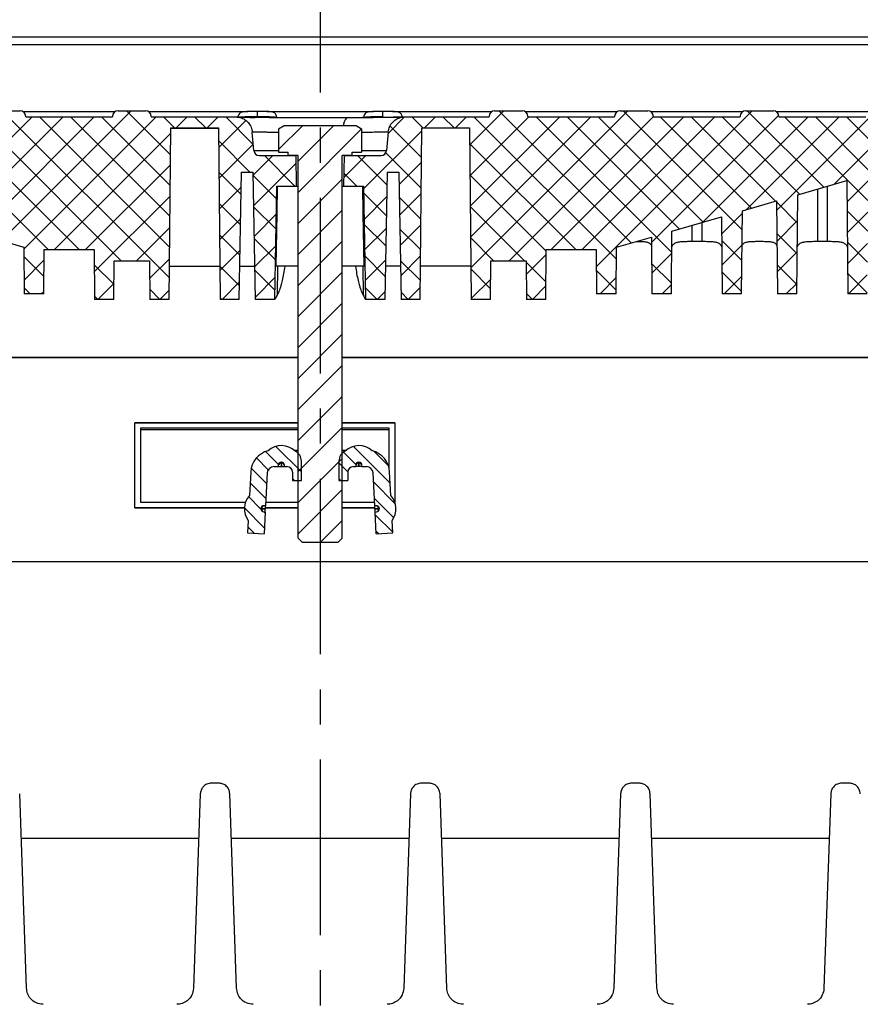
# Model space of a CAD drawing. Units: millimetres. Extents: x 0 to 420, y 0 to 297.
# Drawn here: x 303 to 333, y 217 to 253 of the extents above; entities that cross this region are included whole.
import ezdxf

# ---------------------------------------------------------------- set-up
doc = ezdxf.new("R2010")
doc.units = ezdxf.units.MM
doc.linetypes.add('CENTER', pattern=[10.16, 6.35, -1.27, 1.27, -1.27])
doc.styles.add('SLDTEXTSTYLE0', font='TXT', dxfattribs={"width": 0.605})
doc.dimstyles.new('SLDDIMSTYLE0', dxfattribs={"dimtxt": 2.568319, "dimasz": 2.5, "dimexe": 0, "dimexo": 0.0625, "dimgap": 0.64208, "dimtad": 1, "dimdec": 1, "dimlfac": 5, "dimrnd": 1e-09, "dimzin": 12, "dimdsep": 46, "dimtxsty": 'SLDTEXTSTYLE0', "dimsah": 1, "dimcen": 0.09, "dimadec": 0, "dimazin": 3, "dimtfac": 1, "dimtdec": 1, "dimtofl": 0, "dimtmove": 0, "dimatfit": 3, "dimfxl": 1, "dimfrac": 2, "dimtolj": 1, "dimtzin": 12, "dimarcsym": 0})

# ---------------------------------------------------------------- blocks, each defined once
blk = doc.blocks.new('_D_7')
at = {"color": 7, "linetype": 'Continuous', "lineweight": 0}
for p, q in [((263.47, 249.369), (263.47, 259.969)), ((363.27, 249.369), (363.27, 259.969)), ((263.47, 258.969), (363.27, 258.969))]:
    blk.add_line(p, q, dxfattribs=at)
at = {"color": 7, "linetype": 'Continuous', "lineweight": 18}
for points in [[(263.47, 258.969), (265.97, 258.594), (265.97, 259.344)], [(363.27, 258.969), (360.77, 259.344), (360.77, 258.594)]]:
    blk.add_solid(points, dxfattribs=at)
at = {"color": 7, "linetype": 'Continuous', "lineweight": 18, "insert": (310.43, 262.379), "char_height": 2.6458, "attachment_point": 1, "style": 'SLDTEXTSTYLE0'}
blk.add_mtext('499', dxfattribs=at)

msp = doc.modelspace()

# ---------------------------------------------------------------- hatches: boundary and pattern name
at = {"linetype": 'Continuous', "lineweight": 18}
h = msp.add_hatch(dxfattribs=at)
h.set_pattern_fill('ANSI37', scale=0.25, style=0)
edge = h.paths.add_edge_path(flags=0)
edge.add_line((312.501, 247.669), (311.169, 247.669))
edge.add_arc((311.169, 247.869), 0.2, 185, 270, ccw=False)
edge.add_line((310.97, 247.851), (310.911, 248.521))
edge.add_spline(control_points=[(310.911, 248.521), (310.863, 249.069), (310.313, 249.069)], knot_values=[0, 0, 0, 1, 1, 1], weights=[1, 0.737277, 1], degree=2, periodic=0)
edge.add_line((310.313, 249.069), (307.26, 249.069))
edge.add_line((307.26, 249.069), (307.26, 249.089))
edge.add_arc((307.06, 249.089), 0.2, 0, 90)
edge.add_line((307.06, 249.289), (306.06, 249.289))
edge.add_arc((306.06, 249.089), 0.2, 90, 180)
edge.add_line((305.86, 249.089), (305.86, 249.069))
edge.add_line((305.86, 249.069), (302.72, 249.069))
edge.add_line((302.72, 249.069), (302.72, 249.089))
edge.add_arc((302.52, 249.089), 0.2, 0, 90)
edge.add_line((302.52, 249.289), (301.52, 249.289))
edge.add_arc((301.52, 249.089), 0.2, 90, 180)
edge.add_line((301.32, 249.089), (301.32, 249.069))
edge.add_line((301.32, 249.069), (298.18, 249.069))
edge.add_line((298.18, 249.069), (298.18, 249.089))
edge.add_arc((297.98, 249.089), 0.2, 0, 90)
edge.add_line((297.98, 249.289), (296.98, 249.289))
edge.add_arc((296.98, 249.089), 0.2, 90, 180)
edge.add_line((296.78, 249.089), (296.78, 249.069))
edge.add_line((296.78, 249.069), (293.64, 249.069))
edge.add_line((293.64, 249.069), (293.64, 249.089))
edge.add_arc((293.44, 249.089), 0.2, 0, 90)
edge.add_line((293.44, 249.289), (292.44, 249.289))
edge.add_arc((292.44, 249.089), 0.2, 90, 180)
edge.add_line((292.24, 249.089), (292.24, 249.069))
edge.add_line((292.24, 249.069), (289.1, 249.069))
edge.add_line((289.1, 249.069), (289.1, 249.089))
edge.add_arc((288.9, 249.089), 0.2, 0, 90)
edge.add_line((288.9, 249.289), (287.9, 249.289))
edge.add_arc((287.9, 249.089), 0.2, 90, 180)
edge.add_line((287.7, 249.089), (287.7, 249.069))
edge.add_line((287.7, 249.069), (284.56, 249.069))
edge.add_line((284.56, 249.069), (284.56, 249.089))
edge.add_arc((284.36, 249.089), 0.2, 0, 90)
edge.add_line((284.36, 249.289), (283.36, 249.289))
edge.add_arc((283.36, 249.089), 0.2, 90, 180)
edge.add_line((283.16, 249.089), (283.16, 249.069))
edge.add_line((283.16, 249.069), (280.02, 249.069))
edge.add_line((280.02, 249.069), (280.02, 249.089))
edge.add_arc((279.82, 249.089), 0.2, 0, 90)
edge.add_line((279.82, 249.289), (278.82, 249.289))
edge.add_arc((278.82, 249.089), 0.2, 90, 180)
edge.add_line((278.62, 249.089), (278.62, 249.069))
edge.add_line((278.62, 249.069), (275.48, 249.069))
edge.add_line((275.48, 249.069), (275.48, 249.089))
edge.add_arc((275.28, 249.089), 0.2, 0, 90)
edge.add_line((275.28, 249.289), (274.28, 249.289))
edge.add_arc((274.28, 249.089), 0.2, 90, 180)
edge.add_line((274.08, 249.089), (274.08, 249.069))
edge.add_line((274.08, 249.069), (270.94, 249.069))
edge.add_line((270.94, 249.069), (270.94, 249.089))
edge.add_arc((270.74, 249.089), 0.2, 0, 90)
edge.add_line((270.74, 249.289), (269.74, 249.289))
edge.add_arc((269.74, 249.089), 0.2, 90, 180)
edge.add_line((269.54, 249.089), (269.54, 249.069))
edge.add_line((269.54, 249.069), (266.4, 249.069))
edge.add_line((266.4, 249.069), (266.4, 249.089))
edge.add_arc((266.2, 249.089), 0.2, 0, 90)
edge.add_line((266.2, 249.289), (265.2, 249.289))
edge.add_arc((265.2, 249.089), 0.2, 90, 180)
edge.add_line((265, 249.089), (265, 249.069))
edge.add_line((265, 249.069), (263.47, 249.069))
edge.add_line((263.47, 249.069), (263.47, 246.669))
edge.add_line((263.47, 246.669), (263.83, 246.669))
edge.add_line((263.83, 246.669), (263.859, 248.369))
edge.add_line((263.859, 248.369), (264.298, 248.369))
edge.add_line((264.298, 248.369), (264.348, 242.669))
edge.add_line((264.348, 242.669), (265.052, 242.669))
edge.add_line((265.052, 242.669), (265.103, 248.569))
edge.add_line((265.103, 248.569), (266.297, 248.569))
edge.add_line((266.297, 248.569), (266.348, 242.669))
edge.add_line((266.348, 242.669), (267.052, 242.669))
edge.add_line((267.052, 242.669), (267.095, 247.669))
edge.add_line((267.095, 247.669), (268.844, 247.669))
edge.add_line((268.844, 247.669), (268.888, 242.669))
edge.add_line((268.888, 242.669), (269.592, 242.669))
edge.add_line((269.592, 242.669), (269.635, 247.669))
edge.add_line((269.635, 247.669), (270.844, 247.669))
edge.add_line((270.844, 247.669), (270.888, 242.669))
edge.add_line((270.888, 242.669), (271.592, 242.669))
edge.add_line((271.592, 242.669), (271.635, 247.669))
edge.add_line((271.635, 247.669), (273.384, 247.669))
edge.add_line((273.384, 247.669), (273.428, 242.669))
edge.add_line((273.428, 242.669), (274.132, 242.669))
edge.add_line((274.132, 242.669), (274.175, 247.669))
edge.add_line((274.175, 247.669), (275.384, 247.669))
edge.add_line((275.384, 247.669), (275.428, 242.669))
edge.add_line((275.428, 242.669), (276.132, 242.669))
edge.add_line((276.132, 242.669), (276.175, 247.669))
edge.add_line((276.175, 247.669), (277.924, 247.669))
edge.add_line((277.924, 247.669), (277.968, 242.669))
edge.add_line((277.968, 242.669), (278.672, 242.669))
edge.add_line((278.672, 242.669), (278.715, 247.669))
edge.add_line((278.715, 247.669), (279.924, 247.669))
edge.add_line((279.924, 247.669), (279.968, 242.669))
edge.add_line((279.968, 242.669), (280.672, 242.669))
edge.add_line((280.672, 242.669), (280.715, 247.669))
edge.add_line((280.715, 247.669), (282.464, 247.669))
edge.add_line((282.464, 247.669), (282.508, 242.669))
edge.add_line((282.508, 242.669), (283.212, 242.669))
edge.add_line((283.212, 242.669), (283.252, 247.269))
edge.add_line((283.252, 247.269), (284.468, 247.269))
edge.add_line((284.468, 247.269), (284.508, 242.669))
edge.add_line((284.508, 242.669), (285.212, 242.669))
edge.add_line((285.212, 242.669), (285.252, 247.269))
edge.add_line((285.252, 247.269), (287.008, 247.269))
edge.add_line((287.008, 247.269), (287.048, 242.669))
edge.add_line((287.048, 242.669), (287.752, 242.669))
edge.add_line((287.752, 242.669), (287.792, 247.269))
edge.add_line((287.792, 247.269), (289.008, 247.269))
edge.add_line((289.008, 247.269), (289.048, 242.669))
edge.add_line((289.048, 242.669), (289.752, 242.669))
edge.add_line((289.752, 242.669), (289.792, 247.269))
edge.add_line((289.792, 247.269), (291.548, 247.269))
edge.add_line((291.548, 247.269), (291.588, 242.669))
edge.add_line((291.588, 242.669), (292.292, 242.669))
edge.add_line((292.292, 242.669), (292.332, 247.269))
edge.add_line((292.332, 247.269), (293.548, 247.269))
edge.add_line((293.548, 247.269), (293.588, 242.669))
edge.add_line((293.588, 242.669), (294.292, 242.669))
edge.add_line((294.292, 242.669), (294.327, 246.765))
edge.add_line((294.327, 246.765), (296.097, 246.254))
edge.add_line((296.097, 246.254), (296.128, 242.669))
edge.add_line((296.128, 242.669), (296.832, 242.669))
edge.add_line((296.832, 242.669), (296.861, 246.034))
edge.add_line((296.861, 246.034), (298.102, 245.675))
edge.add_line((298.102, 245.675), (298.128, 242.669))
edge.add_line((298.128, 242.669), (298.832, 242.669))
edge.add_line((298.832, 242.669), (298.856, 245.457))
edge.add_line((298.856, 245.457), (300.648, 244.939))
edge.add_line((300.648, 244.939), (300.668, 242.669))
edge.add_line((300.668, 242.669), (301.372, 242.669))
edge.add_line((301.372, 242.669), (301.389, 244.725))
edge.add_line((301.389, 244.725), (302.653, 244.36))
edge.add_line((302.653, 244.36), (302.668, 242.669))
edge.add_line((302.668, 242.669), (303.372, 242.669))
edge.add_line((303.372, 242.669), (303.385, 244.269))
edge.add_line((303.385, 244.269), (305.194, 244.269))
edge.add_line((305.194, 244.269), (305.21, 242.469))
edge.add_line((305.21, 242.469), (305.91, 242.469))
edge.add_line((305.91, 242.469), (305.922, 243.869))
edge.add_line((305.922, 243.869), (307.198, 243.869))
edge.add_line((307.198, 243.869), (307.21, 242.469))
edge.add_line((307.21, 242.469), (307.91, 242.469))
edge.add_line((307.91, 242.469), (307.964, 248.669))
edge.add_line((307.964, 248.669), (309.696, 248.669))
edge.add_line((309.696, 248.669), (309.75, 242.469))
edge.add_line((309.75, 242.469), (310.44, 242.469))
edge.add_line((310.44, 242.469), (310.52, 247.069))
edge.add_line((310.52, 247.069), (310.949, 247.069))
edge.add_line((310.949, 247.069), (311.03, 242.469))
edge.add_line((311.03, 242.469), (311.73, 242.469))
edge.add_line((311.73, 242.469), (311.801, 246.569))
edge.add_line((311.801, 246.569), (312.52, 246.569))
edge.add_line((312.52, 246.569), (312.501, 247.669))
h = msp.add_hatch(dxfattribs=at)
h.set_pattern_fill('ANSI37', scale=0.25, style=0)
edge = h.paths.add_edge_path(flags=0)
edge.add_line((315.01, 242.469), (315.71, 242.469))
edge.add_line((315.71, 242.469), (315.79, 247.069))
edge.add_line((315.79, 247.069), (316.219, 247.069))
edge.add_line((316.219, 247.069), (316.3, 242.469))
edge.add_line((316.3, 242.469), (316.99, 242.469))
edge.add_line((316.99, 242.469), (317.044, 248.669))
edge.add_line((317.044, 248.669), (318.776, 248.669))
edge.add_line((318.776, 248.669), (318.83, 242.469))
edge.add_line((318.83, 242.469), (319.53, 242.469))
edge.add_line((319.53, 242.469), (319.542, 243.869))
edge.add_line((319.542, 243.869), (320.818, 243.869))
edge.add_line((320.818, 243.869), (320.83, 242.469))
edge.add_line((320.83, 242.469), (321.53, 242.469))
edge.add_line((321.53, 242.469), (321.545, 244.269))
edge.add_line((321.545, 244.269), (323.354, 244.269))
edge.add_line((323.354, 244.269), (323.368, 242.669))
edge.add_line((323.368, 242.669), (324.072, 242.669))
edge.add_line((324.072, 242.669), (324.086, 244.36))
edge.add_line((324.086, 244.36), (325.35, 244.725))
edge.add_line((325.35, 244.725), (325.368, 242.669))
edge.add_line((325.368, 242.669), (326.072, 242.669))
edge.add_line((326.072, 242.669), (326.091, 244.939))
edge.add_line((326.091, 244.939), (327.884, 245.457))
edge.add_line((327.884, 245.457), (327.908, 242.669))
edge.add_line((327.908, 242.669), (328.612, 242.669))
edge.add_line((328.612, 242.669), (328.638, 245.675))
edge.add_line((328.638, 245.675), (329.879, 246.034))
edge.add_line((329.879, 246.034), (329.908, 242.669))
edge.add_line((329.908, 242.669), (330.612, 242.669))
edge.add_line((330.612, 242.669), (330.643, 246.254))
edge.add_line((330.643, 246.254), (332.412, 246.765))
edge.add_line((332.412, 246.765), (332.448, 242.669))
edge.add_line((332.448, 242.669), (333.152, 242.669))
edge.add_line((333.152, 242.669), (333.192, 247.269))
edge.add_line((333.192, 247.269), (334.408, 247.269))
edge.add_line((334.408, 247.269), (334.448, 242.669))
edge.add_line((334.448, 242.669), (335.152, 242.669))
edge.add_line((335.152, 242.669), (335.192, 247.269))
edge.add_line((335.192, 247.269), (336.948, 247.269))
edge.add_line((336.948, 247.269), (336.988, 242.669))
edge.add_line((336.988, 242.669), (337.692, 242.669))
edge.add_line((337.692, 242.669), (337.732, 247.269))
edge.add_line((337.732, 247.269), (338.948, 247.269))
edge.add_line((338.948, 247.269), (338.988, 242.669))
edge.add_line((338.988, 242.669), (339.692, 242.669))
edge.add_line((339.692, 242.669), (339.732, 247.269))
edge.add_line((339.732, 247.269), (341.488, 247.269))
edge.add_line((341.488, 247.269), (341.528, 242.669))
edge.add_line((341.528, 242.669), (342.232, 242.669))
edge.add_line((342.232, 242.669), (342.272, 247.269))
edge.add_line((342.272, 247.269), (343.488, 247.269))
edge.add_line((343.488, 247.269), (343.528, 242.669))
edge.add_line((343.528, 242.669), (344.232, 242.669))
edge.add_line((344.232, 242.669), (344.275, 247.669))
edge.add_line((344.275, 247.669), (346.024, 247.669))
edge.add_line((346.024, 247.669), (346.068, 242.669))
edge.add_line((346.068, 242.669), (346.772, 242.669))
edge.add_line((346.772, 242.669), (346.815, 247.669))
edge.add_line((346.815, 247.669), (348.024, 247.669))
edge.add_line((348.024, 247.669), (348.068, 242.669))
edge.add_line((348.068, 242.669), (348.772, 242.669))
edge.add_line((348.772, 242.669), (348.815, 247.669))
edge.add_line((348.815, 247.669), (350.564, 247.669))
edge.add_line((350.564, 247.669), (350.608, 242.669))
edge.add_line((350.608, 242.669), (351.312, 242.669))
edge.add_line((351.312, 242.669), (351.355, 247.669))
edge.add_line((351.355, 247.669), (352.564, 247.669))
edge.add_line((352.564, 247.669), (352.608, 242.669))
edge.add_line((352.608, 242.669), (353.312, 242.669))
edge.add_line((353.312, 242.669), (353.355, 247.669))
edge.add_line((353.355, 247.669), (355.104, 247.669))
edge.add_line((355.104, 247.669), (355.148, 242.669))
edge.add_line((355.148, 242.669), (355.852, 242.669))
edge.add_line((355.852, 242.669), (355.895, 247.669))
edge.add_line((355.895, 247.669), (357.104, 247.669))
edge.add_line((357.104, 247.669), (357.148, 242.669))
edge.add_line((357.148, 242.669), (357.852, 242.669))
edge.add_line((357.852, 242.669), (357.895, 247.669))
edge.add_line((357.895, 247.669), (359.644, 247.669))
edge.add_line((359.644, 247.669), (359.688, 242.669))
edge.add_line((359.688, 242.669), (360.392, 242.669))
edge.add_line((360.392, 242.669), (360.443, 248.569))
edge.add_line((360.443, 248.569), (361.637, 248.569))
edge.add_line((361.637, 248.569), (361.688, 242.669))
edge.add_line((361.688, 242.669), (362.392, 242.669))
edge.add_line((362.392, 242.669), (362.441, 248.369))
edge.add_line((362.441, 248.369), (362.88, 248.369))
edge.add_line((362.88, 248.369), (362.91, 246.669))
edge.add_line((362.91, 246.669), (363.27, 246.669))
edge.add_line((363.27, 246.669), (363.27, 249.069))
edge.add_line((363.27, 249.069), (361.74, 249.069))
edge.add_line((361.74, 249.069), (361.74, 249.089))
edge.add_arc((361.54, 249.089), 0.2, 0, 90)
edge.add_line((361.54, 249.289), (360.54, 249.289))
edge.add_arc((360.54, 249.089), 0.2, 90, 180)
edge.add_line((360.34, 249.089), (360.34, 249.069))
edge.add_line((360.34, 249.069), (357.2, 249.069))
edge.add_line((357.2, 249.069), (357.2, 249.089))
edge.add_arc((357, 249.089), 0.2, 0, 90)
edge.add_line((357, 249.289), (356, 249.289))
edge.add_arc((356, 249.089), 0.2, 90, 180)
edge.add_line((355.8, 249.089), (355.8, 249.069))
edge.add_line((355.8, 249.069), (352.66, 249.069))
edge.add_line((352.66, 249.069), (352.66, 249.089))
edge.add_arc((352.46, 249.089), 0.2, 0, 90)
edge.add_line((352.46, 249.289), (351.46, 249.289))
edge.add_arc((351.46, 249.089), 0.2, 90, 180)
edge.add_line((351.26, 249.089), (351.26, 249.069))
edge.add_line((351.26, 249.069), (348.12, 249.069))
edge.add_line((348.12, 249.069), (348.12, 249.089))
edge.add_arc((347.92, 249.089), 0.2, 0, 90)
edge.add_line((347.92, 249.289), (346.92, 249.289))
edge.add_arc((346.92, 249.089), 0.2, 90, 180)
edge.add_line((346.72, 249.089), (346.72, 249.069))
edge.add_line((346.72, 249.069), (343.58, 249.069))
edge.add_line((343.58, 249.069), (343.58, 249.089))
edge.add_arc((343.38, 249.089), 0.2, 0, 90)
edge.add_line((343.38, 249.289), (342.38, 249.289))
edge.add_arc((342.38, 249.089), 0.2, 90, 180)
edge.add_line((342.18, 249.089), (342.18, 249.069))
edge.add_line((342.18, 249.069), (339.04, 249.069))
edge.add_line((339.04, 249.069), (339.04, 249.089))
edge.add_arc((338.84, 249.089), 0.2, 0, 90)
edge.add_line((338.84, 249.289), (337.84, 249.289))
edge.add_arc((337.84, 249.089), 0.2, 90, 180)
edge.add_line((337.64, 249.089), (337.64, 249.069))
edge.add_line((337.64, 249.069), (334.5, 249.069))
edge.add_line((334.5, 249.069), (334.5, 249.089))
edge.add_arc((334.3, 249.089), 0.2, 0, 90)
edge.add_line((334.3, 249.289), (333.3, 249.289))
edge.add_arc((333.3, 249.089), 0.2, 90, 180)
edge.add_line((333.1, 249.089), (333.1, 249.069))
edge.add_line((333.1, 249.069), (329.96, 249.069))
edge.add_line((329.96, 249.069), (329.96, 249.089))
edge.add_arc((329.76, 249.089), 0.2, 0, 90)
edge.add_line((329.76, 249.289), (328.76, 249.289))
edge.add_arc((328.76, 249.089), 0.2, 90, 180)
edge.add_line((328.56, 249.089), (328.56, 249.069))
edge.add_line((328.56, 249.069), (325.42, 249.069))
edge.add_line((325.42, 249.069), (325.42, 249.089))
edge.add_arc((325.22, 249.089), 0.2, 0, 90)
edge.add_line((325.22, 249.289), (324.22, 249.289))
edge.add_arc((324.22, 249.089), 0.2, 90, 180)
edge.add_line((324.02, 249.089), (324.02, 249.069))
edge.add_line((324.02, 249.069), (320.88, 249.069))
edge.add_line((320.88, 249.069), (320.88, 249.089))
edge.add_arc((320.68, 249.089), 0.2, 0, 90)
edge.add_line((320.68, 249.289), (319.68, 249.289))
edge.add_arc((319.68, 249.089), 0.2, 90, 180)
edge.add_line((319.48, 249.089), (319.48, 249.069))
edge.add_line((319.48, 249.069), (316.426, 249.069))
edge.add_spline(control_points=[(316.426, 249.069), (315.876, 249.069), (315.828, 248.521)], knot_values=[0, 0, 0, 1, 1, 1], weights=[1, 0.737277, 1], degree=2, periodic=0)
edge.add_line((315.828, 248.521), (315.77, 247.851))
edge.add_arc((315.571, 247.869), 0.2, 270, 355, ccw=False)
edge.add_line((315.571, 247.669), (314.239, 247.669))
edge.add_line((314.239, 247.669), (314.22, 246.569))
edge.add_line((314.22, 246.569), (314.938, 246.569))
edge.add_line((314.938, 246.569), (315.01, 242.469))
h = msp.add_hatch(dxfattribs=at)
h.set_pattern_fill('ANSI31', scale=0.25, style=0)
h.paths.add_polyline_path([(314.53, 247.669), (314.53, 247.789), (314.871, 247.789), (314.871, 248.643), (314.67, 248.759), (312.07, 248.759), (311.869, 248.643), (311.869, 247.789), (312.21, 247.789), (312.21, 247.669), (312.57, 247.669), (312.57, 233.829), (312.73, 233.669), (314.01, 233.669), (314.17, 233.829), (314.17, 247.669)], flags=0)
h = msp.add_hatch(dxfattribs=at)
h.set_pattern_fill('SACNCR', style=0)
edge = h.paths.add_edge_path(flags=0)
edge.add_line((355.57, 184.969), (271.17, 184.969))
edge.add_arc((271.17, 185.969), 1, 182.9449, 270, ccw=False)
edge.add_line((270.171, 185.917), (267.37, 240.369))
edge.add_line((267.37, 240.369), (264.37, 240.369))
edge.add_line((264.37, 240.369), (267.37, 181.369))
edge.add_line((267.37, 181.369), (359.37, 181.369))
edge.add_line((359.37, 181.369), (362.37, 240.369))
edge.add_line((362.37, 240.369), (359.37, 240.369))
edge.add_line((359.37, 240.369), (356.569, 185.917))
edge.add_arc((355.57, 185.969), 1, 270, 357.0551, ccw=False)
h = msp.add_hatch(dxfattribs=at)
h.set_pattern_fill('ANSI31', scale=0.125, angle=90, style=0)
edge = h.paths.add_edge_path(flags=0)
edge.add_arc((312.29, 236.619), 0.4, 0, 63.919)
edge.add_arc((311.97, 236.466), 0.713, 45.9222, 132.3924)
edge.add_arc((311.698, 236.179), 0.84, 104.394, 176.9)
edge.add_line((310.859, 236.224), (310.813, 235.371))
edge.add_arc((311.341, 234.892), 0.713, 137.7537, 216.0463)
edge.add_line((310.764, 234.473), (310.74, 234.023))
edge.add_line((310.74, 234.023), (311.339, 233.991))
edge.add_line((311.339, 233.991), (311.382, 234.777))
edge.add_line((311.382, 234.777), (311.335, 234.779))
edge.add_arc((311.341, 234.892), 0.113, 86.9, 266.9, ccw=False)
edge.add_line((311.347, 235.005), (311.394, 235.002))
edge.add_line((311.394, 235.002), (311.458, 236.192))
edge.add_arc((311.698, 236.179), 0.24, 90, 176.9, ccw=False)
edge.add_line((311.698, 236.419), (311.857, 236.419))
edge.add_line((311.857, 236.419), (311.857, 236.466))
edge.add_arc((311.97, 236.466), 0.113, 0, 180, ccw=False)
edge.add_line((312.083, 236.466), (312.083, 236.419))
edge.add_line((312.083, 236.419), (312.17, 236.419))
edge.add_arc((312.17, 236.219), 0.2, 0, 90, ccw=False)
edge.add_line((312.37, 236.219), (312.37, 235.919))
edge.add_line((312.37, 235.919), (312.69, 235.919))
edge.add_line((312.69, 235.919), (312.69, 236.619))
h = msp.add_hatch(dxfattribs=at)
h.set_pattern_fill('ANSI31', scale=0.125, angle=90, style=0)
edge = h.paths.add_edge_path(flags=0)
edge.add_arc((314.45, 236.619), 0.4, 116.081, 180)
edge.add_line((314.05, 236.619), (314.05, 235.919))
edge.add_line((314.05, 235.919), (314.37, 235.919))
edge.add_line((314.37, 235.919), (314.37, 236.219))
edge.add_arc((314.57, 236.219), 0.2, 90, 180, ccw=False)
edge.add_line((314.57, 236.419), (314.657, 236.419))
edge.add_line((314.657, 236.419), (314.657, 236.466))
edge.add_arc((314.77, 236.466), 0.113, 0, 180, ccw=False)
edge.add_line((314.883, 236.466), (314.883, 236.419))
edge.add_line((314.883, 236.419), (315.042, 236.419))
edge.add_arc((315.042, 236.179), 0.24, 3.1, 90, ccw=False)
edge.add_line((315.281, 236.192), (315.346, 235.002))
edge.add_line((315.346, 235.002), (315.393, 235.005))
edge.add_arc((315.399, 234.892), 0.113, -86.9, 93.1, ccw=False)
edge.add_line((315.405, 234.779), (315.358, 234.777))
edge.add_line((315.358, 234.777), (315.4, 233.991))
edge.add_line((315.4, 233.991), (316, 234.023))
edge.add_line((316, 234.023), (315.975, 234.473))
edge.add_arc((315.399, 234.892), 0.713, 323.9537, 402.2463)
edge.add_line((315.927, 235.371), (315.88, 236.224))
edge.add_arc((315.042, 236.179), 0.84, 3.1, 75.606)
edge.add_arc((314.77, 236.466), 0.713, 47.6076, 134.0778)

# ---------------------------------------------------------------- linework, layer by layer
at = {"color": 7, "linetype": 'CENTER', "lineweight": 25}
msp.add_line((313.37, 256.301), (313.37, 177.086), dxfattribs=at)
at = {"color": 7, "linetype": 'Continuous', "lineweight": 25}
for p, q in [((253.37, 251.969), (373.37, 251.969)), ((373.37, 251.676), (253.37, 251.676)), ((301.52, 249.289), (302.52, 249.289)), ((302.62, 249.262), (305.959, 249.262)), ((302.72, 249.089), (302.72, 249.069)), ((302.72, 249.069), (305.86, 249.069)), ((305.86, 249.069), (305.86, 249.089)), ((306.06, 249.289), (307.06, 249.289)), ((307.16, 249.262), (310.757, 249.262)), ((307.26, 249.089), (307.26, 249.069)), ((307.26, 249.069), (310.313, 249.069)), ((311.1, 249.07), (311.1, 249.265)), ((311.442, 249.262), (315.297, 249.262)), ((315.64, 249.07), (315.64, 249.265)), ((315.982, 249.262), (319.579, 249.262)), ((316.426, 249.069), (319.48, 249.069)), ((319.48, 249.069), (319.48, 249.089)), ((319.68, 249.289), (320.68, 249.289)), ((320.78, 249.262), (324.119, 249.262)), ((320.88, 249.089), (320.88, 249.069)), ((320.88, 249.069), (324.02, 249.069)), ((324.02, 249.069), (324.02, 249.089)), ((324.22, 249.289), (325.22, 249.289)), ((325.32, 249.262), (328.659, 249.262)), ((325.42, 249.089), (325.42, 249.069)), ((325.42, 249.069), (328.56, 249.069)), ((328.56, 249.069), (328.56, 249.089)), ((328.76, 249.289), (329.76, 249.289)), ((329.86, 249.262), (333.199, 249.262)), ((329.96, 249.089), (329.96, 249.069)), ((329.96, 249.069), (333.1, 249.069)), ((307.91, 242.469), (307.964, 248.669)), ((307.964, 248.669), (309.696, 248.669)), ((307.964, 248.667), (309.696, 248.667)), ((309.696, 248.669), (309.75, 242.469)), ((311.869, 248.643), (312.07, 248.759)), ((311.869, 248.643), (311.869, 247.789)), ((312.07, 248.759), (314.67, 248.759)), ((314.67, 248.759), (314.871, 248.643)), ((314.871, 248.643), (314.871, 247.789)), ((316.99, 242.469), (317.044, 248.669)), ((317.044, 248.669), (318.776, 248.669)), ((318.776, 248.667), (317.044, 248.667)), ((318.776, 248.669), (318.83, 242.469)), ((310.97, 247.851), (310.911, 248.521)), ((315.828, 248.521), (315.77, 247.851)), ((310.97, 247.851), (311.869, 247.851)), ((311.169, 247.669), (312.501, 247.669)), ((311.869, 247.789), (312.21, 247.789)), ((312.21, 247.669), (312.21, 247.789)), ((312.57, 247.669), (312.21, 247.669)), ((312.52, 246.569), (312.501, 247.669)), ((312.57, 233.829), (312.57, 247.669)), ((314.53, 247.669), (314.17, 247.669)), ((314.17, 233.829), (314.17, 247.669)), ((314.239, 247.669), (314.22, 246.569)), ((314.239, 247.669), (315.571, 247.669)), ((314.53, 247.789), (314.871, 247.789)), ((314.53, 247.669), (314.53, 247.789)), ((314.871, 247.851), (315.77, 247.851)), ((310.44, 242.469), (310.52, 247.069)), ((310.52, 247.069), (310.949, 247.069)), ((311.03, 242.469), (310.949, 247.069)), ((315.79, 247.069), (315.71, 242.469)), ((315.79, 247.069), (316.219, 247.069)), ((316.219, 247.069), (316.3, 242.469)), ((311.73, 242.469), (311.801, 246.569)), ((311.801, 246.569), (312.52, 246.569)), ((312.52, 246.569), (312.57, 246.569)), ((314.17, 246.569), (314.22, 246.569)), ((314.22, 246.569), (314.938, 246.569)), ((314.938, 246.569), (315.01, 242.469)), ((330.643, 246.254), (332.412, 246.765)), ((331.71, 246.563), (331.71, 244.569)), ((332.412, 246.765), (332.448, 242.669)), ((330.612, 242.669), (330.643, 246.254)), ((331.35, 246.459), (331.35, 244.569)), ((328.638, 245.675), (329.879, 246.034)), ((329.879, 246.034), (329.908, 242.669)), ((326.091, 244.939), (327.884, 245.457)), ((327.884, 245.457), (327.908, 242.669)), ((328.612, 242.669), (328.638, 245.675)), ((326.81, 245.147), (326.81, 244.569)), ((327.17, 245.251), (327.17, 244.569)), ((301.389, 244.725), (302.653, 244.36)), ((324.086, 244.36), (325.35, 244.725)), ((325.35, 244.725), (325.368, 242.669)), ((326.072, 242.669), (326.091, 244.939)), ((302.653, 244.36), (302.668, 242.669)), ((324.072, 242.669), (324.086, 244.36)), ((326.81, 244.569), (327.17, 244.569)), ((331.35, 244.569), (331.71, 244.569)), ((303.372, 242.669), (303.385, 244.269)), ((303.385, 244.269), (305.194, 244.269)), ((305.194, 244.269), (305.21, 242.469)), ((321.53, 242.469), (321.545, 244.269)), ((321.545, 244.269), (323.354, 244.269)), ((323.354, 244.269), (323.368, 242.669)), ((305.91, 242.469), (305.922, 243.869)), ((305.922, 243.869), (307.198, 243.869)), ((307.198, 243.869), (307.21, 242.469)), ((307.92, 243.669), (309.739, 243.669)), ((310.461, 243.669), (311.009, 243.669)), ((312.57, 243.669), (311.779, 243.669)), ((311.832, 243.669), (311.814, 242.62)), ((314.96, 243.669), (314.17, 243.669)), ((314.908, 243.669), (314.926, 242.62)), ((316.279, 243.669), (315.731, 243.669)), ((318.819, 243.669), (317, 243.669)), ((319.53, 242.469), (319.542, 243.869)), ((319.542, 243.869), (320.818, 243.869)), ((320.818, 243.869), (320.83, 242.469)), ((303.372, 242.669), (302.668, 242.669)), ((324.072, 242.669), (323.368, 242.669)), ((326.072, 242.669), (325.368, 242.669)), ((328.612, 242.669), (327.908, 242.669)), ((330.612, 242.669), (329.908, 242.669)), ((333.152, 242.669), (332.448, 242.669)), ((305.91, 242.469), (305.21, 242.469)), ((307.91, 242.469), (307.21, 242.469)), ((310.44, 242.469), (309.75, 242.469)), ((311.73, 242.469), (311.03, 242.469)), ((315.71, 242.469), (315.01, 242.469)), ((316.99, 242.469), (316.3, 242.469)), ((319.53, 242.469), (318.83, 242.469)), ((321.53, 242.469), (320.83, 242.469)), ((267.37, 240.369), (312.57, 240.369)), ((312.57, 240.369), (267.37, 240.369)), ((314.17, 240.369), (359.37, 240.369)), ((359.37, 240.369), (314.17, 240.369)), ((306.67, 234.931), (306.67, 238.009)), ((312.57, 238.009), (306.67, 238.009)), ((306.67, 238.009), (312.57, 238.009)), ((306.67, 234.931), (306.67, 238.009)), ((316.07, 238.009), (314.17, 238.009)), ((314.17, 238.009), (316.07, 238.009)), ((316.07, 238.009), (316.07, 235.133)), ((316.07, 238.009), (316.07, 235.133)), ((312.57, 237.809), (306.87, 237.809)), ((306.87, 237.809), (306.87, 235.131)), ((312.57, 237.748), (306.87, 237.748)), ((315.87, 237.809), (314.17, 237.809)), ((315.87, 237.748), (314.17, 237.748)), ((315.87, 236.319), (315.87, 237.809)), ((312.42, 237.019), (312.57, 237.019)), ((314.17, 237.019), (314.32, 237.019)), ((311.969, 236.419), (311.969, 236.545)), ((311.97, 236.579), (311.97, 236.546)), ((311.971, 236.545), (311.971, 236.419)), ((312.69, 235.919), (312.69, 236.619)), ((314.05, 236.619), (314.05, 235.919)), ((314.769, 236.545), (314.769, 236.419)), ((314.77, 236.546), (314.77, 236.579)), ((314.771, 236.419), (314.771, 236.545)), ((310.859, 236.224), (310.813, 235.371)), ((311.458, 236.192), (311.394, 235.002)), ((311.698, 236.419), (311.857, 236.419)), ((311.857, 236.466), (311.857, 236.419)), ((311.971, 236.419), (311.969, 236.419)), ((312.083, 236.419), (312.083, 236.466)), ((312.083, 236.419), (312.17, 236.419)), ((312.37, 236.219), (312.37, 235.919)), ((314.37, 236.219), (314.37, 235.919)), ((314.57, 236.419), (314.657, 236.419)), ((314.657, 236.466), (314.657, 236.419)), ((314.769, 236.419), (314.771, 236.419)), ((314.883, 236.419), (314.883, 236.466)), ((314.883, 236.419), (315.042, 236.419)), ((315.346, 235.002), (315.281, 236.192)), ((315.927, 235.371), (315.88, 236.224)), ((312.37, 235.919), (312.69, 235.919)), ((314.05, 235.919), (314.37, 235.919)), ((306.87, 235.131), (310.669, 235.131)), ((311.401, 235.131), (312.57, 235.131)), ((314.17, 235.131), (315.339, 235.131)), ((310.629, 234.931), (306.67, 234.931)), ((306.67, 234.931), (310.629, 234.931)), ((311.228, 234.898), (311.261, 234.896)), ((311.262, 234.897), (311.388, 234.89)), ((311.388, 234.889), (311.262, 234.896)), ((311.335, 234.779), (311.382, 234.777)), ((311.382, 234.777), (311.339, 233.991)), ((311.394, 235.002), (311.347, 235.005)), ((311.388, 234.89), (311.388, 234.889)), ((312.57, 234.931), (311.39, 234.931)), ((311.39, 234.931), (312.57, 234.931)), ((315.349, 234.931), (314.17, 234.931)), ((314.17, 234.931), (315.349, 234.931)), ((315.393, 235.005), (315.346, 235.002)), ((315.478, 234.897), (315.352, 234.89)), ((315.352, 234.889), (315.478, 234.896)), ((315.352, 234.89), (315.352, 234.889)), ((315.358, 234.777), (315.405, 234.779)), ((315.4, 233.991), (315.358, 234.777)), ((315.479, 234.896), (315.511, 234.898)), ((310.764, 234.473), (310.74, 234.023)), ((316, 234.023), (315.975, 234.473)), ((310.74, 234.023), (311.339, 233.991)), ((315.4, 233.991), (316, 234.023)), ((312.73, 233.669), (312.57, 233.829)), ((314.01, 233.669), (312.73, 233.669)), ((314.01, 233.669), (314.17, 233.829)), ((356.584, 232.969), (270.156, 232.969)), ((309.704, 224.969), (309.435, 224.969)), ((317.304, 224.969), (317.035, 224.969)), ((324.904, 224.969), (324.635, 224.969)), ((332.504, 224.969), (332.235, 224.969)), ((302.75, 217.548), (302.504, 224.583)), ((309.036, 224.583), (308.79, 217.548)), ((310.35, 217.548), (310.104, 224.583)), ((316.636, 224.583), (316.39, 217.548)), ((317.95, 217.548), (317.704, 224.583)), ((324.236, 224.583), (323.99, 217.548)), ((325.55, 217.548), (325.304, 224.583)), ((331.836, 224.583), (331.59, 217.548)), ((308.979, 222.969), (302.56, 222.969)), ((316.579, 222.969), (310.16, 222.969)), ((324.179, 222.969), (317.76, 222.969)), ((331.779, 222.969), (325.36, 222.969))]:
    msp.add_line(p, q, dxfattribs=at)
at = {"color": 7, "linetype": 'Continuous', "lineweight": 25, "flags": 128}
for points in [[(310.401, 249.076), (310.404, 249.091), (310.407, 249.104)], [(314.379, 249.047), (314.342, 249.038), (314.307, 249.008), (314.274, 248.959), (314.244, 248.892), (314.22, 248.81), (314.209, 248.759)], [(314.946, 249.102), (314.944, 249.091), (314.94, 249.052)], [(311.779, 243.669), (311.812, 245.573), (311.828, 246.569)], [(314.96, 243.669), (314.928, 245.573), (314.911, 246.569)], [(315.991, 234.498), (315.998, 234.507), (316.012, 234.528), (316.014, 234.531), (316.014, 234.532), (316.014, 234.533), (316.014, 234.533), (316.014, 234.533), (316.014, 234.533), (316.014, 234.533)]]:
    msp.add_lwpolyline(points, dxfattribs=at)
at = {"color": 7, "linetype": 'Continuous', "lineweight": 25}
for centre, radius, start, end in [((302.52, 249.089), 0.2, 0, 90), ((306.06, 249.089), 0.2, 90, 180), ((307.06, 249.089), 0.2, 0, 90), ((311.027, 233.498), 15.573, 89.7335, 91.8871), ((311.275, 242.376), 6.697, 85.5025, 91.4964), ((315.465, 242.376), 6.697, 88.5036, 94.4975), ((319.68, 249.089), 0.2, 90, 180), ((320.68, 249.089), 0.2, 0, 90), ((324.22, 249.089), 0.2, 90, 180), ((325.22, 249.089), 0.2, 0, 90), ((328.76, 249.089), 0.2, 90, 180), ((329.76, 249.089), 0.2, 0, 90), ((311.169, 247.869), 0.2, 185, 270), ((315.571, 247.869), 0.2, 270, 355), ((311.698, 236.179), 0.84, 104.394, 176.9), ((311.97, 236.466), 0.713, 45.9222, 132.3924), ((312.29, 236.619), 0.4, 0, 63.919), ((314.45, 236.619), 0.4, 116.081, 180), ((314.77, 236.466), 0.713, 47.6076, 134.0778), ((315.042, 236.179), 0.84, 3.1, 75.606), ((311.97, 236.466), 0.113, 0, 180), ((311.955, 236.446), 0.1, 81.9505, 168.5782), ((311.985, 236.446), 0.1, 11.4218, 98.0495), ((314.77, 236.466), 0.113, 0, 180), ((314.755, 236.446), 0.1, 81.9505, 168.5782), ((314.785, 236.446), 0.1, 11.4218, 98.0495), ((311.698, 236.179), 0.24, 90, 176.9), ((312.17, 236.219), 0.2, 0, 90), ((314.57, 236.219), 0.2, 90, 180), ((315.042, 236.179), 0.24, 3.1, 90), ((311.341, 234.892), 0.713, 137.7537, 216.0463), ((315.399, 234.892), 0.713, 323.9537, 42.2463), ((311.341, 234.892), 0.113, 86.9, 266.9), ((311.36, 234.876), 0.1, 168.8505, 255.4782), ((311.361, 234.906), 0.1, 98.3218, 184.9495), ((315.399, 234.892), 0.113, 273.1, 93.1), ((315.378, 234.906), 0.1, 355.0505, 81.6782), ((315.38, 234.876), 0.1, 284.5218, 11.1495)]:
    msp.add_arc(centre, radius, start, end, dxfattribs=at)
for points, knots in [([(310.313, 249.069), (310.38, 249.062), (310.516, 249.049), (310.696, 248.945), (310.832, 248.792), (310.896, 248.64), (310.908, 248.547), (310.911, 248.521)], [0, 0, 0, 0, 0.225435, 0.456677, 0.68401, 0.911343, 1, 1, 1, 1]), ([(310.313, 249.069), (310.322, 249.069), (310.338, 249.068), (310.478, 249.066), (310.718, 249.063), (311.072, 249.058), (311.515, 249.053), (312.029, 249.049), (312.596, 249.045), (313.194, 249.044), (313.801, 249.044), (314.187, 249.046), (314.379, 249.047)], [0, 0, 0, 0, 0.0880181, 0.1761677, 0.278907, 0.3820208, 0.4845671, 0.5877056, 0.6903663, 0.7937309, 0.8973961, 1, 1, 1, 1]), ([(311.008, 249.024), (310.888, 249.036), (310.644, 249.062), (310.482, 249.065), (310.4, 249.067)], [0, 0, 0, 0, 0.490253, 1, 1, 1, 1]), ([(311.1, 249.265), (311.075, 249.265), (311.004, 249.265), (310.889, 249.264), (310.767, 249.262), (310.67, 249.259), (310.612, 249.256), (310.582, 249.253), (310.552, 249.248), (310.517, 249.236), (310.473, 249.211), (310.429, 249.166), (310.415, 249.124), (310.408, 249.104)], [0, 0, 0, 0, 0.074981, 0.21886, 0.363372, 0.508882, 0.657881, 0.741155, 0.776671, 0.812301, 0.86553, 0.93551, 1, 1, 1, 1]), ([(314.343, 249.038), (314.175, 249.038), (313.837, 249.036), (313.308, 249.036), (312.782, 249.037), (312.276, 249.039), (311.803, 249.042), (311.382, 249.046), (311.018, 249.05), (310.841, 249.053), (310.752, 249.054)], [0, 0, 0, 0, 0.1246, 0.249883, 0.374566, 0.499727, 0.624579, 0.749734, 0.874917, 1, 1, 1, 1]), ([(311.8, 249.052), (311.797, 249.079), (311.791, 249.125), (311.758, 249.179), (311.722, 249.213), (311.687, 249.234), (311.657, 249.245), (311.636, 249.25), (311.618, 249.253), (311.592, 249.256), (311.549, 249.258), (311.465, 249.261), (311.35, 249.264), (311.223, 249.265), (311.138, 249.265), (311.1, 249.265)], [0, 0, 0, 0, 0.076994, 0.133607, 0.181193, 0.22165, 0.254499, 0.280142, 0.308017, 0.357911, 0.477433, 0.610882, 0.751416, 0.889021, 1, 1, 1, 1]), ([(316.322, 249.06), (316.313, 249.059), (316.296, 249.059), (316.167, 249.057), (315.973, 249.054), (315.719, 249.051), (315.419, 249.047), (315.083, 249.044), (314.725, 249.041), (314.469, 249.039), (314.343, 249.038)], [0, 0, 0, 0, 0.139279, 0.273752, 0.405032, 0.531655, 0.65482, 0.77372, 0.888584, 1, 1, 1, 1]), ([(314.379, 249.047), (314.565, 249.048), (314.935, 249.05), (315.42, 249.055), (315.829, 249.06), (316.155, 249.065), (316.382, 249.068), (316.411, 249.069), (316.426, 249.069)], [0, 0, 0, 0, 0.159477, 0.318048, 0.477401, 0.636396, 0.817887, 1, 1, 1, 1]), ([(315.64, 249.265), (315.615, 249.265), (315.544, 249.265), (315.429, 249.264), (315.307, 249.262), (315.21, 249.259), (315.152, 249.256), (315.122, 249.253), (315.092, 249.248), (315.057, 249.236), (315.013, 249.211), (314.969, 249.165), (314.954, 249.123), (314.947, 249.102)], [0, 0, 0, 0, 0.0747917, 0.2183074, 0.3624551, 0.5075986, 0.6562214, 0.7392851, 0.7747119, 0.8102513, 0.8633461, 0.9331504, 1, 1, 1, 1]), ([(316.34, 249.052), (316.337, 249.079), (316.331, 249.125), (316.298, 249.179), (316.262, 249.213), (316.227, 249.234), (316.197, 249.245), (316.176, 249.25), (316.158, 249.253), (316.132, 249.256), (316.089, 249.258), (316.005, 249.261), (315.89, 249.264), (315.763, 249.265), (315.678, 249.265), (315.64, 249.265)], [0, 0, 0, 0, 0.076994, 0.133607, 0.181193, 0.22165, 0.254499, 0.280142, 0.308017, 0.357911, 0.477433, 0.610882, 0.751416, 0.889021, 1, 1, 1, 1]), ([(315.828, 248.521), (315.841, 248.588), (315.866, 248.721), (315.985, 248.891), (316.148, 249.013), (316.305, 249.064), (316.399, 249.068), (316.426, 249.069)], [0, 0, 0, 0, 0.227325, 0.45465, 0.681975, 0.909303, 1, 1, 1, 1]), ([(311.869, 248.506), (311.848, 248.506), (311.798, 248.507), (311.717, 248.508), (311.617, 248.509), (311.499, 248.511), (311.379, 248.513), (311.271, 248.514), (311.112, 248.517), (310.949, 248.52), (310.924, 248.521), (310.911, 248.521)], [0, 0, 0, 0, 0.034471, 0.083772, 0.144846, 0.217692, 0.316424, 0.403522, 0.478979, 0.750299, 1, 1, 1, 1]), ([(315.828, 248.521), (315.824, 248.521), (315.815, 248.521), (315.744, 248.519), (315.646, 248.517), (315.528, 248.515), (315.362, 248.513), (315.148, 248.509), (314.96, 248.507), (314.871, 248.506)], [0, 0, 0, 0, 0.14993, 0.312521, 0.428009, 0.549126, 0.675868, 0.844795, 1, 1, 1, 1]), ([(324.806, 244.568), (324.836, 244.568), (324.923, 244.568), (325.057, 244.564), (325.195, 244.549), (325.254, 244.517), (325.283, 244.5)], [0, 0, 0, 0, 0.143963, 0.42939, 0.71446, 1, 1, 1, 1]), ([(325.283, 244.5), (325.303, 244.483), (325.324, 244.464), (325.339, 244.44), (325.349, 244.422), (325.351, 244.404), (325.353, 244.39)], [0, 0, 0, 0, 0.498158, 0.516535, 0.647739, 1, 1, 1, 1]), ([(326.086, 244.357), (326.091, 244.381), (326.101, 244.431), (326.162, 244.477), (326.193, 244.5)], [0, 0, 0, 0, 0.498275, 1, 1, 1, 1]), ([(326.193, 244.5), (326.228, 244.517), (326.298, 244.549), (326.45, 244.564), (326.624, 244.569), (326.748, 244.569), (326.81, 244.569)], [0, 0, 0, 0, 0.2498105, 0.4999009, 0.7500471, 1, 1, 1, 1]), ([(327.17, 244.569), (327.232, 244.569), (327.356, 244.569), (327.529, 244.564), (327.681, 244.549), (327.751, 244.517), (327.786, 244.5)], [0, 0, 0, 0, 0.249793, 0.500047, 0.750282, 1, 1, 1, 1]), ([(327.786, 244.5), (327.817, 244.477), (327.879, 244.431), (327.888, 244.382), (327.893, 244.357)], [0, 0, 0, 0, 0.498216, 1, 1, 1, 1]), ([(328.627, 244.39), (328.628, 244.404), (328.63, 244.42), (328.64, 244.438), (328.643, 244.444), (328.655, 244.464), (328.676, 244.483), (328.696, 244.5)], [0, 0, 0, 0, 0.351002, 0.450336, 0.480934, 0.49882, 1, 1, 1, 1]), ([(328.696, 244.5), (328.726, 244.517), (328.785, 244.549), (328.923, 244.564), (329.085, 244.569), (329.26, 244.569), (329.436, 244.569), (329.597, 244.564), (329.735, 244.549), (329.794, 244.517), (329.823, 244.5)], [0, 0, 0, 0, 0.1249722, 0.2501122, 0.3752799, 0.5004317, 0.6254892, 0.7503619, 0.875078, 1, 1, 1, 1]), ([(329.823, 244.5), (329.843, 244.483), (329.864, 244.464), (329.879, 244.44), (329.889, 244.422), (329.891, 244.404), (329.893, 244.39)], [0, 0, 0, 0, 0.4981576, 0.5165347, 0.6477392, 1, 1, 1, 1]), ([(330.626, 244.357), (330.631, 244.381), (330.641, 244.431), (330.702, 244.477), (330.733, 244.5)], [0, 0, 0, 0, 0.498275, 1, 1, 1, 1]), ([(330.733, 244.5), (330.768, 244.517), (330.838, 244.549), (330.99, 244.564), (331.164, 244.569), (331.288, 244.569), (331.35, 244.569)], [0, 0, 0, 0, 0.249811, 0.499901, 0.750047, 1, 1, 1, 1]), ([(331.71, 244.569), (331.772, 244.569), (331.896, 244.569), (332.069, 244.564), (332.221, 244.549), (332.291, 244.517), (332.326, 244.5)], [0, 0, 0, 0, 0.249793, 0.5000472, 0.7502816, 1, 1, 1, 1]), ([(332.326, 244.5), (332.357, 244.477), (332.419, 244.431), (332.428, 244.382), (332.433, 244.357)], [0, 0, 0, 0, 0.498216, 1, 1, 1, 1]), ([(312.09, 243.669), (312.076, 243.578), (312.047, 243.375), (312.001, 243.144), (311.969, 243.027), (311.952, 242.969)], [0, 0, 0, 0, 0.290597, 0.645914, 1, 1, 1, 1]), ([(314.65, 243.669), (314.663, 243.578), (314.693, 243.375), (314.739, 243.144), (314.771, 243.027), (314.787, 242.969)], [0, 0, 0, 0, 0.290597, 0.645914, 1, 1, 1, 1]), ([(311.952, 242.969), (311.926, 242.89), (311.88, 242.749), (311.834, 242.659), (311.814, 242.62)], [0, 0, 0, 0, 0.560005, 1, 1, 1, 1]), ([(314.787, 242.969), (314.813, 242.89), (314.86, 242.749), (314.906, 242.659), (314.926, 242.62)], [0, 0, 0, 0, 0.5600055, 1, 1, 1, 1]), ([(311.814, 242.62), (311.789, 242.576), (311.74, 242.488), (311.733, 242.475), (311.73, 242.469)], [0, 0, 0, 0, 0.500773, 1, 1, 1, 1]), ([(314.926, 242.62), (314.95, 242.576), (314.999, 242.488), (315.006, 242.475), (315.01, 242.469)], [0, 0, 0, 0, 0.5002414, 1, 1, 1, 1]), ([(311.969, 236.545), (311.969, 236.545), (311.969, 236.546), (311.969, 236.546), (311.969, 236.546), (311.97, 236.546), (311.97, 236.546), (311.97, 236.546)], [0, 0, 0, 0, 0.31012, 0.616121, 0.758896, 0.886022, 1, 1, 1, 1]), ([(311.97, 236.546), (311.97, 236.546), (311.97, 236.546), (311.97, 236.546), (311.97, 236.546), (311.971, 236.546), (311.971, 236.545), (311.971, 236.545)], [0, 0, 0, 0, 0.146754, 0.316126, 0.510248, 0.757793, 1, 1, 1, 1]), ([(314.77, 236.546), (314.77, 236.546), (314.77, 236.546), (314.769, 236.546), (314.769, 236.546), (314.769, 236.546), (314.769, 236.545), (314.769, 236.545)], [0, 0, 0, 0, 0.146754, 0.316126, 0.510248, 0.757793, 1, 1, 1, 1]), ([(314.771, 236.545), (314.771, 236.545), (314.771, 236.546), (314.77, 236.546), (314.77, 236.546), (314.77, 236.546), (314.77, 236.546), (314.77, 236.546)], [0, 0, 0, 0, 0.31012, 0.616121, 0.758896, 0.886022, 1, 1, 1, 1]), ([(311.857, 236.419), (311.859, 236.419), (311.862, 236.419), (311.889, 236.419), (311.919, 236.419), (311.944, 236.419), (311.961, 236.419), (311.969, 236.419)], [0, 0, 0, 0, 0.3101202, 0.6161208, 0.7588957, 0.8860224, 1, 1, 1, 1]), ([(311.971, 236.419), (311.981, 236.419), (312.004, 236.419), (312.034, 236.419), (312.061, 236.419), (312.079, 236.419), (312.081, 236.419), (312.083, 236.419)], [0, 0, 0, 0, 0.146754, 0.316126, 0.510248, 0.757793, 1, 1, 1, 1]), ([(314.769, 236.419), (314.758, 236.419), (314.736, 236.419), (314.705, 236.419), (314.679, 236.419), (314.66, 236.419), (314.658, 236.419), (314.657, 236.419)], [0, 0, 0, 0, 0.146754, 0.316126, 0.510248, 0.757793, 1, 1, 1, 1]), ([(314.883, 236.419), (314.881, 236.419), (314.877, 236.419), (314.851, 236.419), (314.821, 236.419), (314.796, 236.419), (314.779, 236.419), (314.771, 236.419)], [0, 0, 0, 0, 0.31012, 0.616121, 0.758896, 0.886022, 1, 1, 1, 1]), ([(311.261, 234.896), (311.261, 234.896), (311.261, 234.897), (311.261, 234.897), (311.261, 234.897), (311.261, 234.897), (311.262, 234.897), (311.262, 234.897)], [0, 0, 0, 0, 0.146754, 0.316126, 0.510248, 0.757793, 1, 1, 1, 1]), ([(311.262, 234.896), (311.261, 234.896), (311.261, 234.896), (311.261, 234.896), (311.261, 234.896), (311.261, 234.896), (311.261, 234.896), (311.261, 234.896)], [0, 0, 0, 0, 0.31012, 0.616121, 0.758896, 0.886022, 1, 1, 1, 1]), ([(311.382, 234.777), (311.382, 234.779), (311.382, 234.782), (311.383, 234.808), (311.385, 234.839), (311.386, 234.863), (311.387, 234.881), (311.388, 234.889)], [0, 0, 0, 0, 0.31012, 0.616121, 0.758896, 0.886022, 1, 1, 1, 1]), ([(311.388, 234.89), (311.388, 234.901), (311.39, 234.923), (311.391, 234.954), (311.393, 234.981), (311.394, 234.999), (311.394, 235.001), (311.394, 235.002)], [0, 0, 0, 0, 0.146754, 0.316126, 0.510248, 0.757793, 1, 1, 1, 1]), ([(315.352, 234.89), (315.351, 234.901), (315.35, 234.923), (315.348, 234.954), (315.347, 234.981), (315.346, 234.999), (315.346, 235.001), (315.346, 235.002)], [0, 0, 0, 0, 0.146754, 0.316126, 0.510248, 0.757793, 1, 1, 1, 1]), ([(315.358, 234.777), (315.358, 234.779), (315.358, 234.782), (315.356, 234.808), (315.354, 234.839), (315.353, 234.863), (315.352, 234.881), (315.352, 234.889)], [0, 0, 0, 0, 0.31012, 0.616121, 0.758896, 0.886022, 1, 1, 1, 1]), ([(315.479, 234.896), (315.479, 234.896), (315.479, 234.897), (315.479, 234.897), (315.478, 234.897), (315.478, 234.897), (315.478, 234.897), (315.478, 234.897)], [0, 0, 0, 0, 0.146754, 0.316126, 0.510248, 0.757793, 1, 1, 1, 1]), ([(315.478, 234.896), (315.478, 234.896), (315.478, 234.896), (315.479, 234.896), (315.479, 234.896), (315.479, 234.896), (315.479, 234.896), (315.479, 234.896)], [0, 0, 0, 0, 0.31012, 0.616121, 0.758896, 0.886022, 1, 1, 1, 1]), ([(309.435, 224.969), (309.38, 224.962), (309.265, 224.948), (309.132, 224.844), (309.053, 224.715), (309.041, 224.626), (309.036, 224.583)], [0, 0, 0, 0, 0.27064, 0.562238, 0.789249, 1, 1, 1, 1]), ([(310.104, 224.583), (310.095, 224.638), (310.077, 224.753), (309.969, 224.881), (309.837, 224.956), (309.747, 224.965), (309.704, 224.969)], [0, 0, 0, 0, 0.27076, 0.562394, 0.789347, 1, 1, 1, 1]), ([(317.035, 224.969), (316.98, 224.962), (316.865, 224.948), (316.732, 224.844), (316.653, 224.715), (316.641, 224.626), (316.636, 224.583)], [0, 0, 0, 0, 0.2706403, 0.5622381, 0.7892491, 1, 1, 1, 1]), ([(317.704, 224.583), (317.695, 224.638), (317.677, 224.753), (317.569, 224.881), (317.437, 224.956), (317.347, 224.965), (317.304, 224.969)], [0, 0, 0, 0, 0.27076, 0.562394, 0.789347, 1, 1, 1, 1]), ([(324.635, 224.969), (324.58, 224.962), (324.465, 224.948), (324.332, 224.844), (324.253, 224.715), (324.241, 224.626), (324.236, 224.583)], [0, 0, 0, 0, 0.27064, 0.562238, 0.789249, 1, 1, 1, 1]), ([(325.304, 224.583), (325.295, 224.638), (325.277, 224.753), (325.169, 224.881), (325.037, 224.956), (324.947, 224.965), (324.904, 224.969)], [0, 0, 0, 0, 0.27076, 0.562394, 0.789347, 1, 1, 1, 1]), ([(332.235, 224.969), (332.18, 224.962), (332.065, 224.948), (331.932, 224.844), (331.853, 224.715), (331.841, 224.626), (331.836, 224.583)], [0, 0, 0, 0, 0.27064, 0.562238, 0.789249, 1, 1, 1, 1]), ([(332.904, 224.583), (332.895, 224.638), (332.877, 224.753), (332.769, 224.881), (332.637, 224.956), (332.547, 224.965), (332.504, 224.969)], [0, 0, 0, 0, 0.27076, 0.562394, 0.789347, 1, 1, 1, 1]), ([(303.349, 216.969), (303.266, 216.979), (303.093, 217), (302.894, 217.155), (302.775, 217.35), (302.758, 217.483), (302.75, 217.548)], [0, 0, 0, 0, 0.2706403, 0.5622381, 0.7892491, 1, 1, 1, 1]), ([(308.79, 217.548), (308.777, 217.465), (308.75, 217.293), (308.588, 217.1), (308.389, 216.988), (308.255, 216.975), (308.19, 216.969)], [0, 0, 0, 0, 0.27076, 0.562394, 0.789347, 1, 1, 1, 1]), ([(310.949, 216.969), (310.866, 216.979), (310.693, 217), (310.494, 217.155), (310.375, 217.35), (310.358, 217.483), (310.35, 217.548)], [0, 0, 0, 0, 0.27064, 0.562238, 0.789249, 1, 1, 1, 1]), ([(316.39, 217.548), (316.377, 217.465), (316.35, 217.293), (316.188, 217.1), (315.989, 216.988), (315.855, 216.975), (315.79, 216.969)], [0, 0, 0, 0, 0.27076, 0.562394, 0.789347, 1, 1, 1, 1]), ([(318.549, 216.969), (318.466, 216.979), (318.293, 217), (318.094, 217.155), (317.975, 217.35), (317.958, 217.483), (317.95, 217.548)], [0, 0, 0, 0, 0.27064, 0.562238, 0.789249, 1, 1, 1, 1]), ([(323.99, 217.548), (323.977, 217.465), (323.95, 217.293), (323.788, 217.1), (323.589, 216.988), (323.455, 216.975), (323.39, 216.969)], [0, 0, 0, 0, 0.27076, 0.562394, 0.789347, 1, 1, 1, 1]), ([(326.149, 216.969), (326.066, 216.979), (325.893, 217), (325.694, 217.155), (325.575, 217.35), (325.558, 217.483), (325.55, 217.548)], [0, 0, 0, 0, 0.2706403, 0.5622381, 0.7892491, 1, 1, 1, 1]), ([(331.59, 217.548), (331.577, 217.465), (331.55, 217.293), (331.388, 217.1), (331.189, 216.988), (331.055, 216.975), (330.99, 216.969)], [0, 0, 0, 0, 0.27076, 0.562394, 0.789347, 1, 1, 1, 1])]:
    msp.add_open_spline(points, degree=3, knots=knots, dxfattribs=at)

# ---------------------------------------------------------------- dimensions: what is measured, and where the dimension line sits
at = {"color": 7, "linetype": 'Continuous', "lineweight": 18}
dim = msp.add_linear_dim(base=(363.27, 258.969), p1=(263.47, 249.069), p2=(363.27, 249.069), dimstyle='SLDDIMSTYLE0', dxfattribs=at)
dim.commit()
dim.dimension.update_dxf_attribs({"geometry": '_D_7', "text_midpoint": (313.37, 258.969), "dimtype": 160})

doc.saveas('drawing.dxf')
